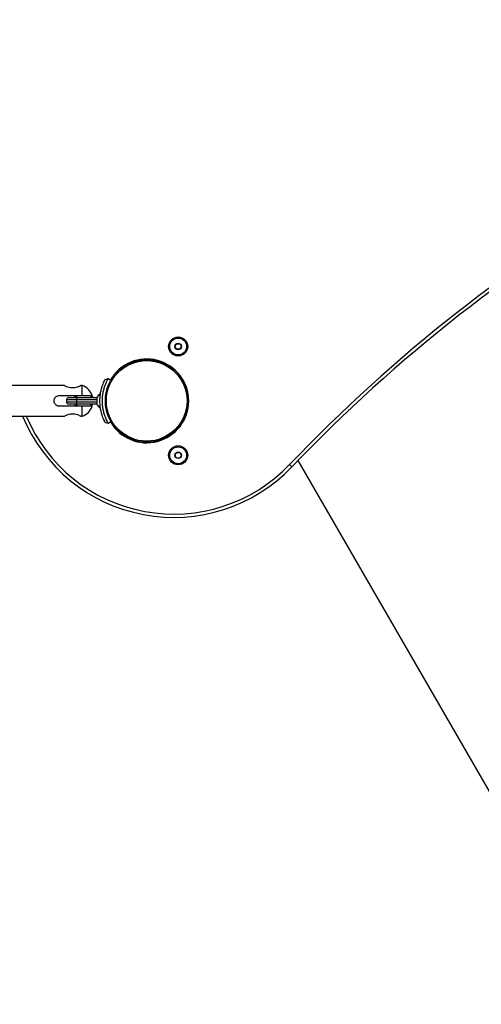
# Model space of a CAD drawing. Units: millimetres. Extents: x -4248 to 3793, y -2964 to 3181.
# Drawn here: x 733 to 1157, y -1047 to -143 of the extents above; entities that cross this region are included whole.
import ezdxf

# ---------------------------------------------------------------- set-up
doc = ezdxf.new("R2010")
doc.units = ezdxf.units.MM

# ---------------------------------------------------------------- blocks, each defined once
blk = doc.blocks.new('MN 6232 P')
at = {"color": 7, "linetype": 'Continuous', "lineweight": 25}
for p, q in [((836.2, -457.09), (825.8, -463.09)), ((834.46, -458.09), (834.32, -457.84)), ((836.25, -457.58), (836.2, -457.09)), ((844, -455), (844.2, -455.45)), ((856, -455), (844, -455)), ((846, -454.71), (846, -455)), ((854, -455), (854, -454.71)), ((855.8, -455.45), (856, -455)), ((825.8, -463.09), (826.2, -463.38)), ((827.39, -461.84), (827.54, -462.09)), ((879.91, -468.8), (879.62, -469.2)), ((885.91, -479.2), (879.91, -468.8)), ((774.57, -479), (722.87, -479)), ((790.87, -479), (789.43, -479)), ((790.87, -488), (790.87, -479)), ((811.81, -473.24), (814.59, -472.43)), ((814.59, -472.43), (817.14, -473.91)), ((881.16, -470.39), (880.91, -470.54)), ((884.91, -477.46), (885.16, -477.32)), ((885.42, -479.25), (885.91, -479.2)), ((770, -488), (800, -488)), ((784.06, -481), (779.94, -481)), ((888, -487), (887.55, -487.2)), ((888, -499), (888, -487)), ((776.45, -492), (776.45, -494)), ((804.6, -492), (776.45, -492)), ((776.45, -494), (804.6, -494)), ((778.45, -490), (804.6, -490)), ((804.6, -496), (778.45, -496)), ((785.58, -492), (785.58, -494)), ((804.6, -496.5), (804.6, -489.5)), ((888.29, -489), (888, -489)), ((888, -497), (888.29, -497)), ((800, -498), (770, -498)), ((779.94, -505), (784.06, -505)), ((790.87, -507), (790.87, -498)), ((887.55, -498.8), (888, -499)), ((722.87, -507), (774.57, -507)), ((789.43, -507), (790.87, -507)), ((811.81, -512.76), (814.59, -513.57)), ((814.59, -513.57), (817.14, -512.09)), ((826.2, -522.62), (825.8, -522.91)), ((825.8, -522.91), (836.2, -528.91)), ((827.54, -523.91), (827.39, -524.16)), ((834.32, -528.16), (834.46, -527.91)), ((836.2, -528.91), (836.25, -528.42)), ((981.16, -551.5), (983.33, -553.57)), ((1277.42, -1047.31), (988.97, -547.7))]:
    blk.add_line(p, q, dxfattribs=at)
at = {"color": 7, "linetype": 'Continuous', "lineweight": 25, "flags": 128}
for points in [[(784.05, -490), (784.48, -489.01), (785.08, -488)], [(786.34, -488), (785.77, -488.77), (785.12, -490)], [(799.41, -490), (798.6, -488.54), (798.19, -488)], [(799.45, -488), (800.18, -489.28), (800.48, -490)], [(785.08, -498), (784.76, -497.5), (784.05, -496)], [(785.12, -496), (785.48, -496.75), (786.34, -498)]]:
    blk.add_lwpolyline(points, dxfattribs=at)
at = {"color": 7, "linetype": 'Continuous', "lineweight": 25}
for centre, radius in [((878.87, -443), 8.75), ((878.87, -443), 7.75), ((878.87, -443), 3), ((850, -493), 38), ((850, -493), 37), ((878.87, -543), 8.75), ((878.87, -543), 7.75), ((878.87, -543), 3)]:
    blk.add_circle(centre, radius, dxfattribs=at)
for centre, radius, start, end in [((2032.25, -1554.71), 1453, 103.66518, 136.33482), ((2032.25, -1554.71), 1450, 103.66518, 136.33482), ((850, -493), 38.5, 210.14956, 149.85071), ((786.07, -493), 14.8, 19.7452, 71.07536), ((811.18, -493), 7.45, 119.77833, 151.99406), ((778.45, -492), 2, 90, 180), ((778.45, -494), 2, 180, 270), ((789.51, -491.51), 3.95, 157.56597, 187.1325), ((789.51, -494.49), 3.95, 172.8675, 202.43403), ((792.26, -493), 7.75, 319.82223, 337.22603), ((792.26, -493), 8.75, 325.1501, 339.94896), ((811.18, -493), 7.45, 208.00594, 239.87111), ((786.07, -493), 14.8, 288.92464, 340.2548), ((874.83, -450), 150, 202.33368, 316.33482), ((874.83, -450), 147, 202.81489, 316.33482)]:
    blk.add_arc(centre, radius, start, end, dxfattribs=at)
for points, knots in [([(875.98, -443), (876.06, -442.86), (876.3, -442.45), (876.75, -441.67), (877.16, -440.96), (877.37, -440.59), (877.42, -440.5)], [0, 0, 0, 0, 0.176874, 0.528908, 0.881916, 1, 1, 1, 1]), ([(877.42, -445.5), (877.22, -445.14), (876.86, -444.53), (876.35, -443.64), (876.09, -443.2), (875.98, -443)], [0, 0, 0, 0, 0.439126, 0.751374, 1, 1, 1, 1]), ([(877.42, -440.5), (877.84, -440.5), (878.54, -440.5), (879.57, -440.5), (880.08, -440.5), (880.31, -440.5)], [0, 0, 0, 0, 0.439126, 0.751374, 1, 1, 1, 1]), ([(880.31, -440.5), (880.52, -440.86), (880.87, -441.47), (881.39, -442.36), (881.64, -442.8), (881.75, -443)], [0, 0, 0, 0, 0.4391256, 0.7513742, 1, 1, 1, 1]), ([(881.75, -443), (881.67, -443.14), (881.43, -443.55), (880.99, -444.33), (880.58, -445.04), (880.36, -445.41), (880.31, -445.5)], [0, 0, 0, 0, 0.176874, 0.528908, 0.881916, 1, 1, 1, 1]), ([(880.31, -445.5), (879.9, -445.5), (879.19, -445.5), (878.16, -445.5), (877.65, -445.5), (877.42, -445.5)], [0, 0, 0, 0, 0.439126, 0.751374, 1, 1, 1, 1]), ([(779.94, -481), (779.15, -480.82), (777.56, -480.45), (775.79, -479.66), (774.65, -479.09), (774.59, -479.05), (774.57, -479.03)], [0, 0, 0, 0, 0.262099, 0.523372, 0.798592, 1, 1, 1, 1]), ([(789.43, -479.03), (789.45, -479.02), (789.57, -478.96), (789.06, -479.24), (787.96, -479.77), (786.26, -480.5), (784.77, -480.84), (784.06, -481)], [0, 0, 0, 0, 0.05018, 0.277437, 0.508902, 0.765077, 1, 1, 1, 1]), ([(811.81, -512.76), (811.76, -512.67), (811.67, -512.5), (811.13, -511.42), (810.33, -509.64), (809.37, -507.19), (808.43, -504.18), (807.64, -500.71), (807.12, -496.91), (806.94, -492.94), (807.13, -488.96), (807.66, -485.18), (808.46, -481.71), (809.4, -478.72), (810.36, -476.29), (811.15, -474.54), (811.71, -473.43), (811.78, -473.3), (811.81, -473.24)], [0, 0, 0, 0, 0.06132, 0.122369, 0.184214, 0.246397, 0.309189, 0.372686, 0.436209, 0.500587, 0.564724, 0.62841, 0.691668, 0.754638, 0.81701, 0.878579, 0.93991, 1, 1, 1, 1]), ([(814.59, -472.43), (814.57, -472.47), (814.52, -472.55), (814.26, -472.99), (813.73, -473.95), (812.9, -475.56), (811.8, -478.08), (810.7, -481.19), (809.77, -484.81), (809.15, -488.78), (808.93, -492.96), (809.14, -497.12), (809.75, -501.1), (810.68, -504.73), (811.77, -507.85), (812.88, -510.39), (813.82, -512.21), (814.44, -513.31), (814.54, -513.48), (814.59, -513.57)], [0, 0, 0, 0, 0.039453, 0.081661, 0.123748, 0.186442, 0.249242, 0.311995, 0.374348, 0.436956, 0.499283, 0.562066, 0.624272, 0.686829, 0.749409, 0.811927, 0.875215, 0.937833, 1, 1, 1, 1]), ([(770, -498), (769.46, -497.95), (768.38, -497.85), (766.92, -497.04), (765.77, -495.84), (765.06, -494.28), (764.93, -492.59), (765.33, -490.99), (766.21, -489.61), (767.51, -488.56), (768.87, -488.06), (769.72, -488.01), (770, -488)], [0, 0, 0, 0, 0.102623, 0.205082, 0.311746, 0.421594, 0.527069, 0.627839, 0.730068, 0.83777, 0.947388, 1, 1, 1, 1]), ([(774.57, -506.97), (774.55, -506.98), (774.43, -507.04), (774.94, -506.76), (776.04, -506.23), (777.74, -505.5), (779.23, -505.16), (779.94, -505)], [0, 0, 0, 0, 0.05018, 0.277437, 0.508902, 0.765077, 1, 1, 1, 1]), ([(784.06, -505), (784.85, -505.18), (786.44, -505.55), (788.21, -506.34), (789.35, -506.91), (789.41, -506.95), (789.43, -506.97)], [0, 0, 0, 0, 0.262099, 0.523372, 0.798592, 1, 1, 1, 1]), ([(875.98, -543), (876.06, -542.86), (876.3, -542.45), (876.75, -541.67), (877.16, -540.96), (877.37, -540.59), (877.42, -540.5)], [0, 0, 0, 0, 0.176874, 0.528908, 0.881916, 1, 1, 1, 1]), ([(877.42, -540.5), (877.84, -540.5), (878.54, -540.5), (879.57, -540.5), (880.08, -540.5), (880.31, -540.5)], [0, 0, 0, 0, 0.439126, 0.751374, 1, 1, 1, 1]), ([(880.31, -540.5), (880.52, -540.86), (880.87, -541.47), (881.39, -542.36), (881.64, -542.8), (881.75, -543)], [0, 0, 0, 0, 0.439126, 0.751374, 1, 1, 1, 1]), ([(877.42, -545.5), (877.22, -545.14), (876.86, -544.53), (876.35, -543.64), (876.09, -543.2), (875.98, -543)], [0, 0, 0, 0, 0.439126, 0.751374, 1, 1, 1, 1]), ([(880.31, -545.5), (879.9, -545.5), (879.19, -545.5), (878.16, -545.5), (877.65, -545.5), (877.42, -545.5)], [0, 0, 0, 0, 0.439126, 0.751374, 1, 1, 1, 1]), ([(881.75, -543), (881.67, -543.14), (881.43, -543.55), (880.99, -544.33), (880.58, -545.04), (880.36, -545.41), (880.31, -545.5)], [0, 0, 0, 0, 0.1768744, 0.5289083, 0.8819157, 1, 1, 1, 1])]:
    blk.add_open_spline(points, degree=3, knots=knots, dxfattribs=at)

msp = doc.modelspace()

# ---------------------------------------------------------------- block references
msp.add_blockref('MN 6232 P', (0, 0))

doc.saveas('drawing.dxf')
